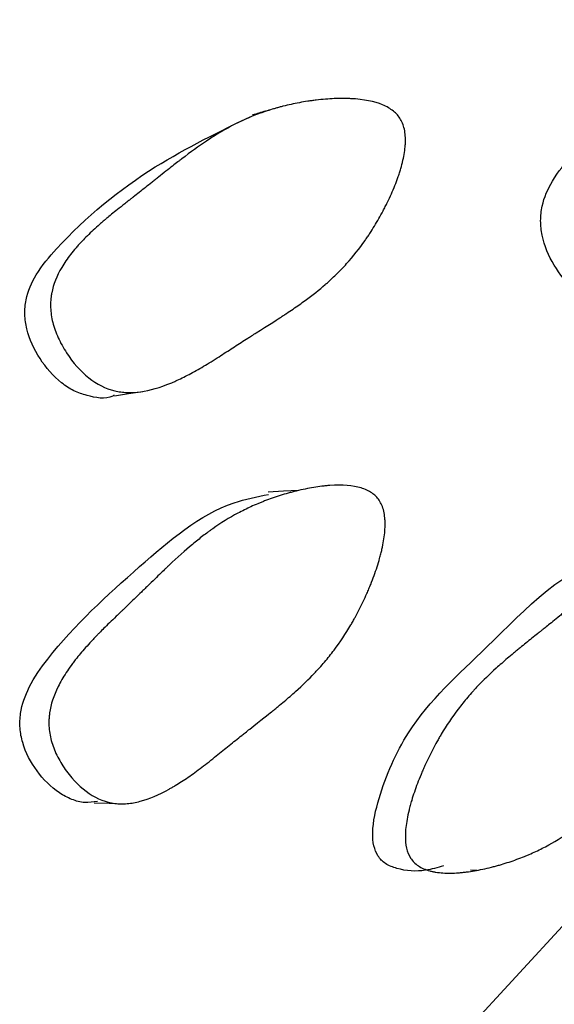
# Model space of a CAD drawing. Units: millimetres. Extents: x 10 to 1452, y 23 to 1042.
# Drawn here: x 1279 to 1281, y 233 to 238 of the extents above; entities that cross this region are included whole.
import ezdxf

# ---------------------------------------------------------------- set-up
doc = ezdxf.new("R2010")
doc.units = ezdxf.units.MM
doc.header["$LTSCALE"] = 5

msp = doc.modelspace()

# ---------------------------------------------------------------- linework, layer by layer
at = {"color": 7, "linetype": 'Continuous', "lineweight": 25}
msp.add_line((1280.5643, 233.7664), (1280.5928, 233.7643), dxfattribs=at)
at = {"color": 7, "linetype": 'Continuous', "lineweight": 25, "flags": 128}
for points in [[(1278.994, 235.8555), (1279.0568, 235.8651), (1279.1196, 235.8746)], [(1279.8059, 235.438), (1279.739, 235.4346), (1279.6722, 235.4311)], [(1281.9857, 234.5779), (1281.2075, 233.7768), (1280.3208, 232.8134)], [(1278.9043, 234.0616), (1278.971, 234.0595), (1279.0377, 234.0573)]]:
    msp.add_lwpolyline(points, dxfattribs=at)
at = {"color": 7, "linetype": 'Continuous', "lineweight": 25}
for points, knots in [([(1281.218, 236.2653), (1281.1877, 236.2634), (1281.1383, 236.2603), (1281.0717, 236.2865), (1281.001, 236.3356), (1280.9285, 236.4263), (1280.8813, 236.5358), (1280.8709, 236.627), (1280.8802, 236.7108), (1280.9255, 236.8134), (1281.1019, 237.0265), (1281.4157, 237.2574), (1281.7215, 237.4922), (1281.9005, 237.5104), (1281.9226, 237.5126)], [0, 0, 0, 0, 0.047637, 0.07795, 0.109368, 0.176932, 0.243195, 0.27309, 0.302885, 0.359618, 0.430824, 0.712299, 0.964476, 1, 1, 1, 1]), ([(1280.2558, 237.0733), (1280.2643, 237.0588), (1280.2704, 237.0422), (1280.2756, 237.0138), (1280.2766, 237.0038), (1280.2773, 236.9879), (1280.2774, 236.9825), (1280.2772, 236.9714), (1280.2769, 236.965), (1280.2751, 236.939), (1280.2717, 236.9167), (1280.2636, 236.8811), (1280.2604, 236.8689), (1280.2549, 236.85), (1280.2529, 236.8436), (1280.2487, 236.8307), (1280.2463, 236.8234), (1280.2359, 236.7938), (1280.2262, 236.7697), (1280.2099, 236.7329), (1280.2041, 236.7205), (1280.1949, 236.7017), (1280.1918, 236.6954), (1280.1853, 236.6828), (1280.1817, 236.6758), (1280.1664, 236.6471), (1280.1537, 236.6247), (1280.1339, 236.5923), (1280.1272, 236.5816), (1280.1169, 236.5659), (1280.1134, 236.5607), (1280.1064, 236.5503), (1280.1025, 236.5446), (1280.0742, 236.5043), (1280.047, 236.4701), (1280.0031, 236.4214), (1279.9879, 236.4056), (1279.9644, 236.3826), (1279.9564, 236.375), (1279.9442, 236.3638), (1279.9401, 236.3601), (1279.934, 236.3545), (1279.9319, 236.3527), (1279.9277, 236.349), (1279.9252, 236.3468), (1279.8977, 236.3229), (1279.868, 236.2995), (1279.8179, 236.2628), (1279.8002, 236.2503), (1279.7723, 236.2312), (1279.7627, 236.2248), (1279.7481, 236.215), (1279.7431, 236.2117), (1279.7356, 236.2068), (1279.7331, 236.2051), (1279.7293, 236.2026), (1279.728, 236.2018), (1279.7255, 236.2002), (1279.7234, 236.1988), (1279.7066, 236.1879), (1279.6721, 236.1661), (1279.6128, 236.1285), (1279.606, 236.1242), (1279.5917, 236.1151), (1279.588, 236.1128), (1279.5731, 236.1034), (1279.5632, 236.097), (1279.5334, 236.078), (1279.5135, 236.0652), (1279.4834, 236.0457), (1279.4733, 236.0392), (1279.4532, 236.0261), (1279.4406, 236.018), (1279.4062, 235.9965), (1279.3841, 235.9833), (1279.3413, 235.959), (1279.3206, 235.9479), (1279.2907, 235.933), (1279.281, 235.9283), (1279.2666, 235.9217), (1279.2618, 235.9195), (1279.2547, 235.9164), (1279.2524, 235.9154), (1279.2477, 235.9134), (1279.2461, 235.9127), (1279.1958, 235.8917), (1279.1515, 235.8789), (1279.0896, 235.8704), (1279.0697, 235.8693), (1279.0409, 235.8703), (1279.0316, 235.8711), (1279.0178, 235.8729), (1279.0132, 235.8736), (1279.0042, 235.8753), (1279.0004, 235.876), (1278.9547, 235.8869), (1278.9173, 235.9055), (1278.8442, 235.9642), (1278.8118, 236.0006), (1278.7686, 236.0667), (1278.7564, 236.0889), (1278.7361, 236.1335), (1278.728, 236.1567), (1278.7167, 236.2007), (1278.7135, 236.2225), (1278.7124, 236.2551), (1278.7126, 236.2659), (1278.7139, 236.2821), (1278.7145, 236.2875), (1278.716, 236.2983), (1278.717, 236.3045), (1278.725, 236.3458), (1278.7397, 236.3831), (1278.7731, 236.4401), (1278.7861, 236.4593), (1278.8085, 236.4883), (1278.8165, 236.498), (1278.8291, 236.5126), (1278.8334, 236.5175), (1278.8401, 236.5249), (1278.8423, 236.5273), (1278.8469, 236.5322), (1278.8497, 236.5352), (1278.8662, 236.5525), (1278.8826, 236.5686), (1278.9098, 236.5937), (1278.9193, 236.6022), (1278.9341, 236.6153), (1278.9392, 236.6197), (1278.947, 236.6264), (1278.9496, 236.6286), (1278.9535, 236.632), (1278.9549, 236.6331), (1278.9575, 236.6353), (1278.9595, 236.6369), (1278.9726, 236.648), (1278.9885, 236.6609), (1279.0176, 236.6843), (1279.0282, 236.6927), (1279.0455, 236.7063), (1279.0515, 236.711), (1279.0607, 236.7183), (1279.0639, 236.7207), (1279.0687, 236.7245), (1279.0703, 236.7258), (1279.0736, 236.7283), (1279.0758, 236.73), (1279.0942, 236.7444), (1279.1121, 236.7584), (1279.1398, 236.7803), (1279.1492, 236.7877), (1279.1635, 236.799), (1279.1683, 236.8028), (1279.1756, 236.8086), (1279.178, 236.8105), (1279.1828, 236.8144), (1279.1847, 236.8159), (1279.212, 236.8376), (1279.2327, 236.854), (1279.2585, 236.8742), (1279.2663, 236.8803), (1279.2765, 236.8883), (1279.2797, 236.8907), (1279.2842, 236.8942), (1279.2856, 236.8953), (1279.2877, 236.8969), (1279.2884, 236.8974), (1279.2897, 236.8984), (1279.2898, 236.8985), (1279.3295, 236.9289), (1279.3659, 236.955), (1279.4173, 236.9894), (1279.4339, 237), (1279.4579, 237.0147), (1279.4658, 237.0194), (1279.4775, 237.0262), (1279.4813, 237.0283), (1279.487, 237.0316), (1279.4889, 237.0326), (1279.4927, 237.0347), (1279.4941, 237.0355), (1279.5344, 237.0575), (1279.5735, 237.0757), (1279.6337, 237.0993), (1279.6541, 237.1066), (1279.685, 237.1165), (1279.6954, 237.1196), (1279.7111, 237.1241), (1279.7163, 237.1256), (1279.7268, 237.1284), (1279.7314, 237.1296), (1279.7611, 237.1371), (1279.7851, 237.1423), (1279.8217, 237.1491), (1279.834, 237.1511), (1279.8525, 237.1539), (1279.8587, 237.1548), (1279.8712, 237.1565), (1279.8767, 237.1572), (1279.9114, 237.1614), (1279.938, 237.1636), (1279.9762, 237.1652), (1279.9886, 237.1654), (1280.0069, 237.1654), (1280.0129, 237.1653), (1280.0219, 237.1651), (1280.0248, 237.165), (1280.0307, 237.1648), (1280.033, 237.1647), (1280.0936, 237.1617), (1280.1403, 237.1525), (1280.195, 237.1296), (1280.2107, 237.1204), (1280.2371, 237.0991), (1280.2472, 237.0877), (1280.2558, 237.0733)], [0, 0, 0, 0, 0.015625, 0.015625, 0.023438, 0.023438, 0.027344, 0.027344, 0.03125, 0.03125, 0.046875, 0.046875, 0.054688, 0.054688, 0.058594, 0.058594, 0.0625, 0.0625, 0.078125, 0.078125, 0.085938, 0.085938, 0.089844, 0.089844, 0.09375, 0.09375, 0.109375, 0.109375, 0.117188, 0.117188, 0.121094, 0.121094, 0.125, 0.125, 0.15625, 0.15625, 0.171875, 0.171875, 0.179688, 0.179688, 0.183594, 0.183594, 0.185547, 0.185547, 0.1875, 0.1875, 0.21875, 0.21875, 0.234375, 0.234375, 0.242188, 0.242188, 0.246094, 0.246094, 0.248047, 0.248047, 0.249023, 0.249023, 0.25, 0.25, 0.28125, 0.28125, 0.285156, 0.285156, 0.289062, 0.289062, 0.296875, 0.296875, 0.3125, 0.3125, 0.320312, 0.320312, 0.328125, 0.328125, 0.34375, 0.34375, 0.359375, 0.359375, 0.367188, 0.367188, 0.371094, 0.371094, 0.373047, 0.373047, 0.375, 0.375, 0.40625, 0.40625, 0.421875, 0.421875, 0.429688, 0.429688, 0.433594, 0.433594, 0.4375, 0.4375, 0.46875, 0.46875, 0.5, 0.5, 0.515625, 0.515625, 0.53125, 0.53125, 0.546875, 0.546875, 0.554688, 0.554688, 0.558594, 0.558594, 0.5625, 0.5625, 0.59375, 0.59375, 0.609375, 0.609375, 0.617188, 0.617188, 0.621094, 0.621094, 0.623047, 0.623047, 0.625, 0.625, 0.640625, 0.640625, 0.648438, 0.648438, 0.652344, 0.652344, 0.654297, 0.654297, 0.655273, 0.655273, 0.65625, 0.65625, 0.671875, 0.671875, 0.679688, 0.679688, 0.683594, 0.683594, 0.685547, 0.685547, 0.686523, 0.686523, 0.6875, 0.6875, 0.703125, 0.703125, 0.710938, 0.710938, 0.714844, 0.714844, 0.716797, 0.716797, 0.71875, 0.71875, 0.734375, 0.734375, 0.742188, 0.742188, 0.746094, 0.746094, 0.748047, 0.748047, 0.749023, 0.749023, 0.75, 0.75, 0.78125, 0.78125, 0.796875, 0.796875, 0.804688, 0.804688, 0.808594, 0.808594, 0.810547, 0.810547, 0.8125, 0.8125, 0.84375, 0.84375, 0.859375, 0.859375, 0.867188, 0.867188, 0.871094, 0.871094, 0.875, 0.875, 0.890625, 0.890625, 0.898438, 0.898438, 0.902344, 0.902344, 0.90625, 0.90625, 0.921875, 0.921875, 0.929688, 0.929688, 0.933594, 0.933594, 0.935547, 0.935547, 0.9375, 0.9375, 0.96875, 0.96875, 0.984375, 0.984375, 1, 1, 1, 1]), ([(1279.7176, 237.1259), (1279.6985, 237.1204), (1279.6603, 237.1094), (1279.6219, 237.0984), (1279.6028, 237.0928)], [0, 0, 0, 0, 0.5000032, 1, 1, 1, 1]), ([(1278.9927, 235.8577), (1278.9907, 235.8565), (1278.9555, 235.837), (1278.8893, 235.8514), (1278.8142, 235.875), (1278.739, 235.925), (1278.6614, 236.0143), (1278.6096, 236.1233), (1278.5966, 236.2141), (1278.6045, 236.2978), (1278.6496, 236.4008), (1278.8306, 236.6136), (1279.1451, 236.8695), (1279.4576, 237.0197), (1279.603, 237.0897)], [0, 0, 0, 0, 0.003694, 0.062686, 0.093972, 0.126405, 0.196059, 0.264338, 0.295176, 0.325872, 0.384365, 0.457624, 0.747593, 1, 1, 1, 1]), ([(1280.1614, 235.3949), (1280.1705, 235.3815), (1280.1772, 235.3656), (1280.1837, 235.338), (1280.1853, 235.3281), (1280.1868, 235.3124), (1280.1871, 235.307), (1280.1875, 235.2959), (1280.1876, 235.2896), (1280.1872, 235.2633), (1280.185, 235.2407), (1280.179, 235.2043), (1280.1765, 235.1918), (1280.1721, 235.1724), (1280.1705, 235.1658), (1280.1672, 235.1524), (1280.1651, 235.1449), (1280.1565, 235.1142), (1280.1484, 235.089), (1280.1344, 235.0504), (1280.1294, 235.0374), (1280.1215, 235.0176), (1280.1187, 235.011), (1280.1131, 234.9977), (1280.11, 234.9904), (1280.0966, 234.9599), (1280.0854, 234.9362), (1280.0677, 234.9016), (1280.0617, 234.8902), (1280.0525, 234.8733), (1280.0494, 234.8678), (1280.0431, 234.8567), (1280.0396, 234.8506), (1280.0141, 234.8072), (1279.9894, 234.7701), (1279.9491, 234.7167), (1279.9351, 234.6992), (1279.9133, 234.6736), (1279.9059, 234.6652), (1279.8947, 234.6526), (1279.8909, 234.6485), (1279.8851, 234.6423), (1279.8832, 234.6402), (1279.8793, 234.6361), (1279.877, 234.6336), (1279.8515, 234.6069), (1279.8239, 234.5803), (1279.7769, 234.5381), (1279.7603, 234.5237), (1279.734, 234.5015), (1279.725, 234.494), (1279.7112, 234.4826), (1279.7065, 234.4787), (1279.6994, 234.473), (1279.697, 234.471), (1279.6935, 234.4681), (1279.6923, 234.4672), (1279.6898, 234.4652), (1279.6878, 234.4636), (1279.6741, 234.4525), (1279.6418, 234.4271), (1279.5844, 234.3817), (1279.5777, 234.3764), (1279.5673, 234.3681), (1279.5651, 234.3664), (1279.5605, 234.3628), (1279.5582, 234.3609), (1279.5467, 234.3518), (1279.5374, 234.3444), (1279.5095, 234.3222), (1279.4908, 234.3071), (1279.4623, 234.2842), (1279.4528, 234.2765), (1279.4337, 234.261), (1279.4219, 234.2514), (1279.3895, 234.226), (1279.3686, 234.2102), (1279.3282, 234.181), (1279.3087, 234.1676), (1279.2805, 234.1492), (1279.2712, 234.1434), (1279.2576, 234.1351), (1279.2531, 234.1325), (1279.2464, 234.1285), (1279.2442, 234.1273), (1279.2398, 234.1247), (1279.2382, 234.1238), (1279.1904, 234.0969), (1279.148, 234.079), (1279.0883, 234.0632), (1279.0691, 234.0597), (1279.0412, 234.0573), (1279.032, 234.057), (1279.0185, 234.0572), (1279.0141, 234.0574), (1279.0052, 234.0579), (1279.0015, 234.0583), (1278.9566, 234.0637), (1278.9195, 234.0779), (1278.8458, 234.1279), (1278.8127, 234.1605), (1278.7679, 234.2216), (1278.755, 234.2424), (1278.7334, 234.2846), (1278.7245, 234.3068), (1278.7117, 234.3494), (1278.7077, 234.3708), (1278.7053, 234.4032), (1278.705, 234.414), (1278.7056, 234.4303), (1278.7059, 234.4358), (1278.7069, 234.4467), (1278.7076, 234.4529), (1278.7136, 234.4949), (1278.7262, 234.5336), (1278.7561, 234.5941), (1278.7679, 234.6147), (1278.7884, 234.646), (1278.7956, 234.6566), (1278.8072, 234.6726), (1278.8112, 234.6779), (1278.8174, 234.686), (1278.8194, 234.6887), (1278.8236, 234.694), (1278.8263, 234.6974), (1278.8414, 234.7163), (1278.8565, 234.7341), (1278.8817, 234.7621), (1278.8905, 234.7717), (1278.9043, 234.7863), (1278.909, 234.7913), (1278.9162, 234.7988), (1278.9187, 234.8013), (1278.9224, 234.8051), (1278.9236, 234.8064), (1278.9261, 234.8089), (1278.9279, 234.8108), (1278.9397, 234.8228), (1278.9543, 234.8372), (1278.9814, 234.8637), (1278.9913, 234.8733), (1279.0075, 234.8889), (1279.0131, 234.8943), (1279.0218, 234.9027), (1279.0248, 234.9056), (1279.0293, 234.9099), (1279.0309, 234.9114), (1279.034, 234.9143), (1279.0361, 234.9163), (1279.0532, 234.9327), (1279.0698, 234.9487), (1279.0956, 234.9735), (1279.1043, 234.982), (1279.1176, 234.9949), (1279.122, 234.9992), (1279.1288, 235.0057), (1279.131, 235.0079), (1279.1355, 235.0123), (1279.1372, 235.014), (1279.1632, 235.0393), (1279.1828, 235.0583), (1279.2067, 235.0814), (1279.2138, 235.0882), (1279.2231, 235.0971), (1279.226, 235.0999), (1279.23, 235.1036), (1279.2312, 235.1048), (1279.233, 235.1066), (1279.2336, 235.1071), (1279.2348, 235.1082), (1279.2348, 235.1082), (1279.2718, 235.1432), (1279.3058, 235.1735), (1279.3537, 235.2136), (1279.3692, 235.2261), (1279.3917, 235.2434), (1279.3991, 235.249), (1279.4099, 235.2571), (1279.4135, 235.2597), (1279.4189, 235.2635), (1279.4206, 235.2648), (1279.4242, 235.2673), (1279.4254, 235.2682), (1279.4634, 235.2949), (1279.5003, 235.3176), (1279.5574, 235.3481), (1279.5767, 235.3577), (1279.606, 235.3711), (1279.6159, 235.3755), (1279.6308, 235.3817), (1279.6358, 235.3838), (1279.6458, 235.3878), (1279.6502, 235.3896), (1279.6785, 235.4005), (1279.7015, 235.4085), (1279.7366, 235.4195), (1279.7484, 235.423), (1279.7662, 235.4279), (1279.7721, 235.4295), (1279.7841, 235.4327), (1279.7894, 235.434), (1279.8227, 235.4422), (1279.8484, 235.4475), (1279.8853, 235.4536), (1279.8974, 235.4553), (1279.9151, 235.4574), (1279.921, 235.458), (1279.9296, 235.4589), (1279.9325, 235.4591), (1279.9382, 235.4596), (1279.9404, 235.4598), (1279.9993, 235.4639), (1280.0451, 235.4602), (1280.0994, 235.4439), (1280.1152, 235.4366), (1280.1418, 235.4184), (1280.1523, 235.4083), (1280.1614, 235.3949)], [0, 0, 0, 0, 0.015625, 0.015625, 0.023438, 0.023438, 0.027344, 0.027344, 0.03125, 0.03125, 0.046875, 0.046875, 0.054688, 0.054688, 0.058594, 0.058594, 0.0625, 0.0625, 0.078125, 0.078125, 0.085938, 0.085938, 0.089844, 0.089844, 0.09375, 0.09375, 0.109375, 0.109375, 0.117188, 0.117188, 0.121094, 0.121094, 0.125, 0.125, 0.15625, 0.15625, 0.171875, 0.171875, 0.179688, 0.179688, 0.183594, 0.183594, 0.185547, 0.185547, 0.1875, 0.1875, 0.21875, 0.21875, 0.234375, 0.234375, 0.242188, 0.242188, 0.246094, 0.246094, 0.248047, 0.248047, 0.249023, 0.249023, 0.25, 0.25, 0.28125, 0.28125, 0.285156, 0.285156, 0.287109, 0.287109, 0.289062, 0.289062, 0.296875, 0.296875, 0.3125, 0.3125, 0.320312, 0.320312, 0.328125, 0.328125, 0.34375, 0.34375, 0.359375, 0.359375, 0.367188, 0.367188, 0.371094, 0.371094, 0.373047, 0.373047, 0.375, 0.375, 0.40625, 0.40625, 0.421875, 0.421875, 0.429688, 0.429688, 0.433594, 0.433594, 0.4375, 0.4375, 0.46875, 0.46875, 0.5, 0.5, 0.515625, 0.515625, 0.53125, 0.53125, 0.546875, 0.546875, 0.554688, 0.554688, 0.558594, 0.558594, 0.5625, 0.5625, 0.59375, 0.59375, 0.609375, 0.609375, 0.617188, 0.617188, 0.621094, 0.621094, 0.623047, 0.623047, 0.625, 0.625, 0.640625, 0.640625, 0.648438, 0.648438, 0.652344, 0.652344, 0.654297, 0.654297, 0.655273, 0.655273, 0.65625, 0.65625, 0.671875, 0.671875, 0.679688, 0.679688, 0.683594, 0.683594, 0.685547, 0.685547, 0.686523, 0.686523, 0.6875, 0.6875, 0.703125, 0.703125, 0.710938, 0.710938, 0.714844, 0.714844, 0.716797, 0.716797, 0.71875, 0.71875, 0.734375, 0.734375, 0.742188, 0.742188, 0.746094, 0.746094, 0.748047, 0.748047, 0.749023, 0.749023, 0.75, 0.75, 0.78125, 0.78125, 0.796875, 0.796875, 0.804688, 0.804688, 0.808594, 0.808594, 0.810547, 0.810547, 0.8125, 0.8125, 0.84375, 0.84375, 0.859375, 0.859375, 0.867188, 0.867188, 0.871094, 0.871094, 0.875, 0.875, 0.890625, 0.890625, 0.898438, 0.898438, 0.902344, 0.902344, 0.90625, 0.90625, 0.921875, 0.921875, 0.929688, 0.929688, 0.933594, 0.933594, 0.935547, 0.935547, 0.9375, 0.9375, 0.96875, 0.96875, 0.984375, 0.984375, 1, 1, 1, 1]), ([(1278.9191, 234.0679), (1278.9006, 234.0649), (1278.8626, 234.0588), (1278.8049, 234.0753), (1278.7291, 234.1152), (1278.6485, 234.1974), (1278.5926, 234.301), (1278.5755, 234.3908), (1278.5791, 234.4756), (1278.6182, 234.5835), (1278.7835, 234.8167), (1279.0869, 235.088), (1279.4106, 235.3691), (1279.6224, 235.4108), (1279.6737, 235.4209)], [0, 0, 0, 0, 0.027892, 0.057436, 0.088051, 0.153898, 0.218492, 0.247637, 0.276677, 0.331969, 0.401363, 0.675679, 0.921465, 1, 1, 1, 1]), ([(1280.1559, 233.8278), (1280.149, 233.8421), (1280.1341, 233.8731), (1280.1299, 233.962), (1280.1706, 234.1364), (1280.3088, 234.4508), (1280.6852, 234.778), (1280.9969, 235.1269), (1281.2325, 235.1435), (1281.2503, 235.1448)], [0, 0, 0, 0, 0.025063, 0.054496, 0.134294, 0.30082, 0.580911, 0.968215, 1, 1, 1, 1]), ([(1280.3001, 233.8176), (1280.2839, 233.8428), (1280.2761, 233.8766), (1280.2772, 233.9403), (1280.2797, 233.9637), (1280.2867, 234.002), (1280.2895, 234.0154), (1280.2946, 234.0361), (1280.2964, 234.0432), (1280.2994, 234.054), (1280.3004, 234.0576), (1280.3025, 234.065), (1280.3038, 234.0694), (1280.312, 234.0967), (1280.3205, 234.1217), (1280.3351, 234.1601), (1280.3403, 234.1731), (1280.3486, 234.1928), (1280.3514, 234.1994), (1280.3572, 234.2127), (1280.3605, 234.2201), (1280.3743, 234.2505), (1280.3858, 234.2741), (1280.4038, 234.3086), (1280.4099, 234.3199), (1280.4192, 234.3367), (1280.4224, 234.3422), (1280.4287, 234.3532), (1280.4323, 234.3593), (1280.458, 234.4024), (1280.4829, 234.4393), (1280.5233, 234.4925), (1280.5372, 234.5099), (1280.5589, 234.5354), (1280.5663, 234.5438), (1280.5775, 234.5563), (1280.5813, 234.5604), (1280.587, 234.5666), (1280.5889, 234.5686), (1280.5928, 234.5727), (1280.5952, 234.5753), (1280.6196, 234.6009), (1280.6466, 234.627), (1280.6931, 234.669), (1280.7095, 234.6835), (1280.7358, 234.7059), (1280.7448, 234.7135), (1280.7587, 234.725), (1280.7633, 234.7289), (1280.7728, 234.7367), (1280.7781, 234.7411), (1280.8001, 234.759), (1280.8174, 234.773), (1280.8431, 234.7935), (1280.8515, 234.8003), (1280.8641, 234.8103), (1280.8683, 234.8137), (1280.8746, 234.8186), (1280.8766, 234.8203), (1280.8808, 234.8236), (1280.8837, 234.8258), (1280.895, 234.8348), (1280.9091, 234.8462), (1280.9363, 234.8683), (1280.9463, 234.8766), (1280.963, 234.8902), (1280.9687, 234.8949), (1280.9808, 234.9049), (1280.9877, 234.9105), (1281.0178, 234.9352), (1281.0394, 234.9527), (1281.0678, 234.9753), (1281.0767, 234.9822), (1281.089, 234.9918), (1281.0929, 234.9948), (1281.0986, 234.9991), (1281.1004, 235.0006), (1281.1031, 235.0026), (1281.104, 235.0033), (1281.1058, 235.0046), (1281.1062, 235.0049), (1281.1289, 235.022), (1281.1493, 235.0366), (1281.1784, 235.0562), (1281.1879, 235.0624), (1281.2017, 235.0711), (1281.2062, 235.0739), (1281.2129, 235.0779), (1281.2151, 235.0792), (1281.2195, 235.0819), (1281.2212, 235.0828), (1281.2675, 235.1096), (1281.3085, 235.1275), (1281.3662, 235.1433), (1281.3847, 235.1468), (1281.4116, 235.1492), (1281.4203, 235.1495), (1281.4333, 235.1494), (1281.4375, 235.1492), (1281.446, 235.1486), (1281.4496, 235.1483), (1281.4925, 235.143), (1281.5281, 235.1289), (1281.5808, 235.0916), (1281.5974, 235.0773), (1281.621, 235.0529), (1281.6287, 235.0442), (1281.6435, 235.026), (1281.6504, 235.0169), (1281.6868, 234.9642), (1281.7069, 234.9218), (1281.7236, 234.8581), (1281.7269, 234.8368), (1281.7286, 234.8049), (1281.7286, 234.7943), (1281.7278, 234.7783), (1281.7274, 234.773), (1281.7263, 234.7624), (1281.7255, 234.7564), (1281.719, 234.7144), (1281.7062, 234.6758), (1281.6766, 234.6157), (1281.665, 234.5954), (1281.645, 234.5643), (1281.6379, 234.5539), (1281.6266, 234.5381), (1281.6227, 234.5328), (1281.6167, 234.5248), (1281.6147, 234.5222), (1281.6106, 234.5168), (1281.6081, 234.5136), (1281.593, 234.4944), (1281.5782, 234.4766), (1281.5536, 234.4488), (1281.545, 234.4394), (1281.5316, 234.4249), (1281.5271, 234.42), (1281.5201, 234.4126), (1281.5177, 234.4101), (1281.5142, 234.4064), (1281.513, 234.4052), (1281.5106, 234.4027), (1281.509, 234.401), (1281.4956, 234.3871), (1281.4805, 234.3718), (1281.454, 234.3455), (1281.4445, 234.3362), (1281.4293, 234.3214), (1281.4241, 234.3163), (1281.416, 234.3084), (1281.4133, 234.3058), (1281.4092, 234.3017), (1281.4078, 234.3004), (1281.405, 234.2977), (1281.403, 234.2958), (1281.388, 234.2812), (1281.3724, 234.2661), (1281.3387, 234.2331), (1281.321, 234.2157), (1281.2811, 234.1763), (1281.2633, 234.1588), (1281.2397, 234.1358), (1281.2324, 234.1287), (1281.2221, 234.1188), (1281.2189, 234.1156), (1281.2142, 234.1111), (1281.2126, 234.1096), (1281.2096, 234.1067), (1281.2089, 234.106), (1281.1718, 234.0708), (1281.1387, 234.0408), (1281.0915, 234.0008), (1281.0761, 233.9883), (1281.0538, 233.9708), (1281.0464, 233.9652), (1281.0356, 233.9571), (1281.032, 233.9544), (1281.0266, 233.9505), (1281.0248, 233.9492), (1281.0213, 233.9466), (1281.02, 233.9457), (1280.9824, 233.919), (1280.9461, 233.8962), (1280.8901, 233.8658), (1280.8712, 233.8563), (1280.8425, 233.8429), (1280.8329, 233.8385), (1280.8183, 233.8323), (1280.8134, 233.8302), (1280.8037, 233.8262), (1280.7994, 233.8245), (1280.7715, 233.8135), (1280.7489, 233.8055), (1280.7146, 233.7945), (1280.703, 233.791), (1280.6857, 233.786), (1280.6798, 233.7844), (1280.6682, 233.7812), (1280.663, 233.7799), (1280.6305, 233.7717), (1280.6054, 233.7663), (1280.5692, 233.7602), (1280.5574, 233.7584), (1280.5399, 233.7562), (1280.5342, 233.7556), (1280.5228, 233.7545), (1280.5178, 233.754), (1280.4866, 233.7517), (1280.4635, 233.7515), (1280.4317, 233.7536), (1280.4215, 233.7547), (1280.407, 233.757), (1280.4023, 233.7579), (1280.3931, 233.7598), (1280.3891, 233.7607), (1280.3648, 233.7673), (1280.3481, 233.7746), (1280.32, 233.7931), (1280.3082, 233.8051), (1280.3001, 233.8176)], [0, 0, 0, 0, 0.03125, 0.03125, 0.046875, 0.046875, 0.054688, 0.054688, 0.058594, 0.058594, 0.060547, 0.060547, 0.0625, 0.0625, 0.078125, 0.078125, 0.085938, 0.085938, 0.089844, 0.089844, 0.09375, 0.09375, 0.109375, 0.109375, 0.117188, 0.117188, 0.121094, 0.121094, 0.125, 0.125, 0.15625, 0.15625, 0.171875, 0.171875, 0.179688, 0.179688, 0.183594, 0.183594, 0.185547, 0.185547, 0.1875, 0.1875, 0.21875, 0.21875, 0.234375, 0.234375, 0.242188, 0.242188, 0.246094, 0.246094, 0.25, 0.25, 0.265625, 0.265625, 0.273438, 0.273438, 0.277344, 0.277344, 0.279297, 0.279297, 0.28125, 0.28125, 0.296875, 0.296875, 0.304688, 0.304688, 0.308594, 0.308594, 0.3125, 0.3125, 0.328125, 0.328125, 0.335938, 0.335938, 0.339844, 0.339844, 0.341797, 0.341797, 0.342773, 0.342773, 0.34375, 0.34375, 0.359375, 0.359375, 0.367188, 0.367188, 0.371094, 0.371094, 0.373047, 0.373047, 0.375, 0.375, 0.40625, 0.40625, 0.421875, 0.421875, 0.429688, 0.429688, 0.433594, 0.433594, 0.4375, 0.4375, 0.46875, 0.46875, 0.484375, 0.484375, 0.492188, 0.492188, 0.5, 0.5, 0.53125, 0.53125, 0.546875, 0.546875, 0.554688, 0.554688, 0.558594, 0.558594, 0.5625, 0.5625, 0.59375, 0.59375, 0.609375, 0.609375, 0.617188, 0.617188, 0.621094, 0.621094, 0.623047, 0.623047, 0.625, 0.625, 0.640625, 0.640625, 0.648438, 0.648438, 0.652344, 0.652344, 0.654297, 0.654297, 0.655273, 0.655273, 0.65625, 0.65625, 0.671875, 0.671875, 0.679688, 0.679688, 0.683594, 0.683594, 0.685547, 0.685547, 0.686523, 0.686523, 0.6875, 0.6875, 0.703125, 0.703125, 0.71875, 0.71875, 0.734375, 0.734375, 0.742188, 0.742188, 0.746094, 0.746094, 0.748047, 0.748047, 0.75, 0.75, 0.78125, 0.78125, 0.796875, 0.796875, 0.804688, 0.804688, 0.808594, 0.808594, 0.810547, 0.810547, 0.8125, 0.8125, 0.84375, 0.84375, 0.859375, 0.859375, 0.867188, 0.867188, 0.871094, 0.871094, 0.875, 0.875, 0.890625, 0.890625, 0.898438, 0.898438, 0.902344, 0.902344, 0.90625, 0.90625, 0.921875, 0.921875, 0.929688, 0.929688, 0.933594, 0.933594, 0.9375, 0.9375, 0.953125, 0.953125, 0.960938, 0.960938, 0.964844, 0.964844, 0.96875, 0.96875, 0.984375, 0.984375, 1, 1, 1, 1]), ([(1280.4448, 233.7838), (1280.4187, 233.7761), (1280.3514, 233.7564), (1280.2623, 233.7623), (1280.1975, 233.7871), (1280.1703, 233.8085), (1280.1606, 233.8215), (1280.1559, 233.8278)], [0, 0, 0, 0, 0.263207, 0.67732, 0.852283, 0.929224, 1, 1, 1, 1])]:
    msp.add_open_spline(points, degree=3, knots=knots, dxfattribs=at)

doc.saveas('drawing.dxf')
